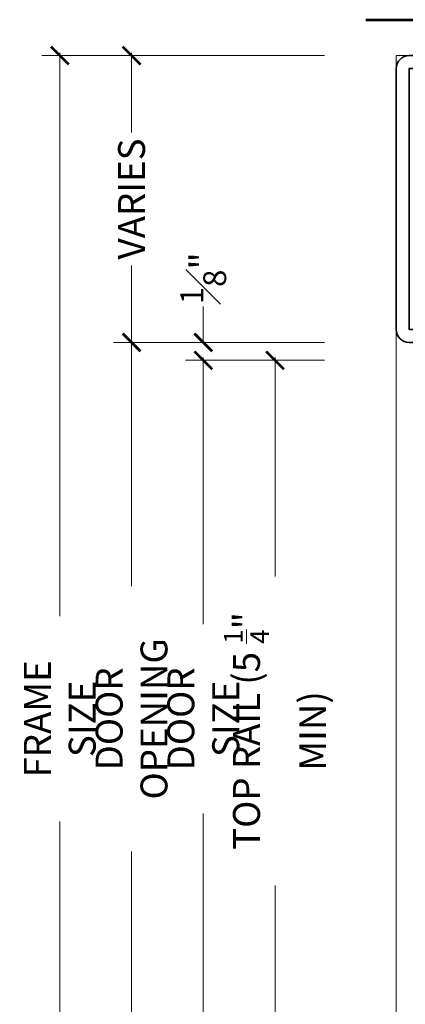
# Model space of a CAD drawing. Units: inches. Extents: x -242 to 1166, y -110 to 173.
# Drawn here: x 184 to 187, y 113 to 120 of the extents above; entities that cross this region are included whole.
import ezdxf

# ---------------------------------------------------------------- set-up
doc = ezdxf.new("R2010")
doc.units = ezdxf.units.IN
doc.header["$LTSCALE"] = 0.5
doc.header["$MEASUREMENT"] = 0
doc.layers.get('Defpoints').update_dxf_attribs({"color": 181, "lineweight": 5})
for name, color, linetype, lineweight in [('001 DAW-DIMENSION', 7, 'Continuous', 13), ('006 DAW-SECTION DETAILS', 3, 'Continuous', 35), ('007 DAW-MATERIAL BEYOND', 9, 'Continuous', 0), ('100 DAW-BORDER', 8, 'Continuous', 53)]:
    doc.layers.add(name, color=color, linetype=linetype, lineweight=lineweight)
doc.styles.add('DAW-SMALL', font='arial.ttf', dxfattribs={"width": 0.85, "height": 0.09375})
doc.dimstyles.new('NOTES-DIMENSION$0', dxfattribs={"dimtxt": 0.09375, "dimasz": 0.0625, "dimexe": 0.0625, "dimexo": 0.25, "dimgap": 0.03125, "dimtad": 0, "dimdec": 6, "dimzin": 12, "dimdsep": 46, "dimlunit": 5, "dimtxsty": 'DAW-SMALL', "dimblk": 'ARCHTICK', "dimcen": 0, "dimdle": 0.01, "dimclrd": 256, "dimclre": 256, "dimclrt": 256, "dimadec": 0, "dimazin": 2, "dimtfac": 0.85, "dimtdec": 6, "dimtofl": 0, "dimtmove": 0, "dimatfit": 1, "dimfxl": 1, "dimfrac": 1, "dimtolj": 1, "dimtzin": 0, "dimlwd": -1, "dimlwe": -1, "dimarcsym": 0})

# ---------------------------------------------------------------- blocks, each defined once
blk = doc.blocks.new('_ArchTick')
at = {"color": 0, "linetype": 'ByBlock', "const_width": 0.15}
blk.add_lwpolyline([(-0.5, -0.5), (0.5, 0.5)], dxfattribs=at)
blk = doc.blocks.new('*D251')
at = {"layer": '001 DAW-DIMENSION', "linetype": 'Continuous', "transparency": 16777216}
for p, q in [((186.5629, 120), (184.5927, 120)), ((184.7177, 120.02), (184.7177, 116.0904)), ((184.7177, 110.8569), (184.7177, 114.6596)), ((186.5629, 110.8769), (184.5927, 110.8769))]:
    blk.add_line(p, q, dxfattribs=at)
at = {"layer": 'Defpoints', "color": 0, "transparency": 16777216}
for p in [(187.0629, 120), (184.7177, 110.8769), (187.0629, 110.8769)]:
    blk.add_point(p, dxfattribs=at)
at = {"layer": '001 DAW-DIMENSION', "transparency": 16777216, "xscale": 0.125, "yscale": 0.125, "zscale": 0.125}
for p, rotation in [((184.7177, 120), 90), ((184.7177, 110.8769), 270)]:
    blk.add_blockref('_ArchTick', p, dxfattribs=dict(at, rotation=rotation))
at = {"layer": '001 DAW-DIMENSION', "transparency": 16777216, "insert": (184.7177, 115.375), "char_height": 0.1875, "attachment_point": 5, "rotation": 90, "style": 'DAW-SMALL'}
blk.add_mtext('\\A1;FRAME SIZE', dxfattribs=at)
blk = doc.blocks.new('*D252')
at = {"layer": '001 DAW-DIMENSION', "linetype": 'Continuous', "transparency": 16777216}
for p, q in [((186.5629, 120), (185.0927, 120)), ((185.2177, 120.02), (185.2177, 119.4645)), ((185.2177, 117.98), (185.2177, 118.5355)), ((186.5629, 118), (185.0927, 118))]:
    blk.add_line(p, q, dxfattribs=at)
at = {"layer": 'Defpoints', "color": 0, "transparency": 16777216}
for p in [(185.2177, 120), (187.0629, 120), (187.0629, 118)]:
    blk.add_point(p, dxfattribs=at)
at = {"layer": '001 DAW-DIMENSION', "transparency": 16777216, "xscale": 0.125, "yscale": 0.125, "zscale": 0.125}
for p, rotation in [((185.2177, 120), 90), ((185.2177, 118), 270)]:
    blk.add_blockref('_ArchTick', p, dxfattribs=dict(at, rotation=rotation))
at = {"layer": '001 DAW-DIMENSION', "transparency": 16777216, "insert": (185.2177, 119), "char_height": 0.1875, "attachment_point": 5, "rotation": 90, "style": 'DAW-SMALL'}
blk.add_mtext('\\A1;VARIES', dxfattribs=at)
blk = doc.blocks.new('*D253')
at = {"layer": '001 DAW-DIMENSION', "linetype": 'Continuous', "transparency": 16777216}
for p, q in [((185.2177, 118.02), (185.2177, 116.3003)), ((186.5629, 118), (185.0927, 118)), ((185.2177, 110.8569), (185.2177, 114.4497)), ((186.5629, 110.8769), (185.0927, 110.8769))]:
    blk.add_line(p, q, dxfattribs=at)
at = {"layer": 'Defpoints', "color": 0, "transparency": 16777216}
for p in [(187.0629, 118), (185.2177, 110.8769), (187.0629, 110.8769)]:
    blk.add_point(p, dxfattribs=at)
at = {"layer": '001 DAW-DIMENSION', "transparency": 16777216, "xscale": 0.125, "yscale": 0.125, "zscale": 0.125}
for p, rotation in [((185.2177, 118), 90), ((185.2177, 110.8769), 270)]:
    blk.add_blockref('_ArchTick', p, dxfattribs=dict(at, rotation=rotation))
at = {"layer": '001 DAW-DIMENSION', "transparency": 16777216, "insert": (185.2177, 115.375), "char_height": 0.1875, "attachment_point": 5, "rotation": 90, "style": 'DAW-SMALL'}
blk.add_mtext('\\A1;DOOR OPENING', dxfattribs=at)
blk = doc.blocks.new('*D254')
at = {"layer": '001 DAW-DIMENSION', "linetype": 'Continuous', "transparency": 16777216}
for p, q in [((185.7177, 118), (185.7177, 118.25)), ((186.5629, 118), (185.5927, 118)), ((186.5629, 117.875), (185.5927, 117.875)), ((185.7177, 117.875), (185.7177, 117.75))]:
    blk.add_line(p, q, dxfattribs=at)
at = {"layer": 'Defpoints', "color": 0, "transparency": 16777216}
for p in [(185.7177, 118), (187.0629, 118), (187.0629, 117.875)]:
    blk.add_point(p, dxfattribs=at)
at = {"layer": '001 DAW-DIMENSION', "transparency": 16777216, "xscale": 0.125, "yscale": 0.125, "zscale": 0.125}
for p, rotation in [((185.7177, 118), 270), ((185.7177, 117.875), 90)]:
    blk.add_blockref('_ArchTick', p, dxfattribs=dict(at, rotation=rotation))
at = {"layer": '001 DAW-DIMENSION', "transparency": 16777216, "insert": (185.7177, 118.4475), "char_height": 0.1875, "attachment_point": 5, "rotation": 90, "style": 'DAW-SMALL'}
blk.add_mtext('\\A1;{\\H0.85x;\\S1#8;}"', dxfattribs=at)
blk = doc.blocks.new('*D255')
at = {"layer": '001 DAW-DIMENSION', "linetype": 'Continuous', "transparency": 16777216}
for p, q in [((186.5629, 117.875), (185.5927, 117.875)), ((185.7177, 117.895), (185.7177, 116.0353)), ((185.7177, 110.8569), (185.7177, 114.7147)), ((186.5629, 110.8769), (185.5927, 110.8769))]:
    blk.add_line(p, q, dxfattribs=at)
at = {"layer": 'Defpoints', "color": 0, "transparency": 16777216}
for p in [(187.0629, 117.875), (185.7177, 110.8769), (187.0629, 110.8769)]:
    blk.add_point(p, dxfattribs=at)
at = {"layer": '001 DAW-DIMENSION', "transparency": 16777216, "xscale": 0.125, "yscale": 0.125, "zscale": 0.125}
for p, rotation in [((185.7177, 117.875), 90), ((185.7177, 110.8769), 270)]:
    blk.add_blockref('_ArchTick', p, dxfattribs=dict(at, rotation=rotation))
at = {"layer": '001 DAW-DIMENSION', "transparency": 16777216, "insert": (185.7177, 115.375), "char_height": 0.1875, "attachment_point": 5, "rotation": 90, "style": 'DAW-SMALL'}
blk.add_mtext('\\A1;DOOR SIZE', dxfattribs=at)
blk = doc.blocks.new('*D601')
at = {"layer": '001 DAW-DIMENSION', "linetype": 'Continuous', "transparency": 16777216}
for p, q in [((186.5629, 117.875), (186.0927, 117.875)), ((186.2177, 117.895), (186.2177, 116.3687)), ((186.2177, 112.605), (186.2177, 114.213)), ((186.5629, 112.625), (186.0927, 112.625))]:
    blk.add_line(p, q, dxfattribs=at)
at = {"layer": 'Defpoints', "color": 0, "transparency": 16777216}
for p in [(187.0629, 117.875), (186.2177, 112.625), (187.0629, 112.625)]:
    blk.add_point(p, dxfattribs=at)
at = {"layer": '001 DAW-DIMENSION', "transparency": 16777216, "xscale": 0.125, "yscale": 0.125, "zscale": 0.125}
for p, rotation in [((186.2177, 117.875), 90), ((186.2177, 112.625), 270)]:
    blk.add_blockref('_ArchTick', p, dxfattribs=dict(at, rotation=rotation))
at = {"layer": '001 DAW-DIMENSION', "transparency": 16777216, "insert": (186.2177, 115.2909), "char_height": 0.1875, "attachment_point": 5, "rotation": 90, "style": 'DAW-SMALL'}
blk.add_mtext('\\A1;TOP RAIL (5 {\\H0.7x;\\S1/4;}" MIN)', dxfattribs=at)

msp = doc.modelspace()

# ---------------------------------------------------------------- linework, layer by layer
at = {"layer": '006 DAW-SECTION DETAILS'}
msp.add_lwpolyline([(191.437875, 119.909625), (191.972875, 119.909625), (191.972875, 118.089625), (187.1527501, 118.089625), (187.1527501, 119.909625), (187.6877501, 119.909625), (187.6877501, 119.999625), (187.1527501, 119.999625, 0.414213562), (187.0627501, 119.909625), (187.0627501, 118.089625, 0.414213562), (187.1527501, 117.999625), (191.972875, 117.999625, 0.414213562), (192.062875, 118.089625), (192.062875, 119.909625, 0.414213562), (191.972875, 119.999625), (191.437875, 119.999625)], format="xyb", close=True, dxfattribs=at)
at = {"layer": '007 DAW-MATERIAL BEYOND'}
msp.add_lwpolyline([(187.062875, 110.8768873), (187.062875, 120), (192.0629999, 120), (192.0629999, 110.8768873)], dxfattribs=at)
at = {"layer": '100 DAW-BORDER'}
msp.add_line((186.8508943, 120.25), (192.2913239, 120.25), dxfattribs=at)

# ---------------------------------------------------------------- dimensions: what is measured, and where the dimension line sits
at = {"layer": '001 DAW-DIMENSION'}
for base, p1, p2, text, picture, middle in [((184.717726, 110.8768873), (187.062875, 120), (187.062875, 110.8768873), 'FRAME SIZE', '*D251', (184.717726, 115.375)), ((185.217726, 120), (187.062875, 118.0000001), (187.062875, 120), 'VARIES', '*D252', (185.217726, 119)), ((185.217726, 110.8768873), (187.062875, 118.0000001), (187.062875, 110.8768873), 'DOOR OPENING', '*D253', (185.217726, 115.375)), ((185.717726, 110.8768873), (187.062875, 117.875), (187.062875, 110.8768873), 'DOOR SIZE', '*D255', (185.717726, 115.375)), ((186.217726, 112.625), (187.062875, 117.875), (187.062875, 112.625), 'TOP RAIL (5 {\\H0.7x;\\S1/4;}" MIN)', '*D601', (186.217726, 115.2908749))]:
    dim = msp.add_linear_dim(base=base, p1=p1, p2=p2, angle=90, text=text, dimstyle='NOTES-DIMENSION$0', override={"dimpost": '"'}, dxfattribs=at)
    dim.commit()
    dim.dimension.update_dxf_attribs({"geometry": picture, "text_midpoint": middle, "dimtype": 160})
dim = msp.add_linear_dim(base=(185.717726, 118.0000001), p1=(187.062875, 117.875), p2=(187.062875, 118.0000001), angle=90, dimstyle='NOTES-DIMENSION$0', override={"dimpost": '"'}, dxfattribs=at)
dim.commit()
dim.dimension.update_dxf_attribs({"geometry": '*D254', "text_midpoint": (185.717726, 118.4474724), "dimtype": 160})

doc.saveas('drawing.dxf')
